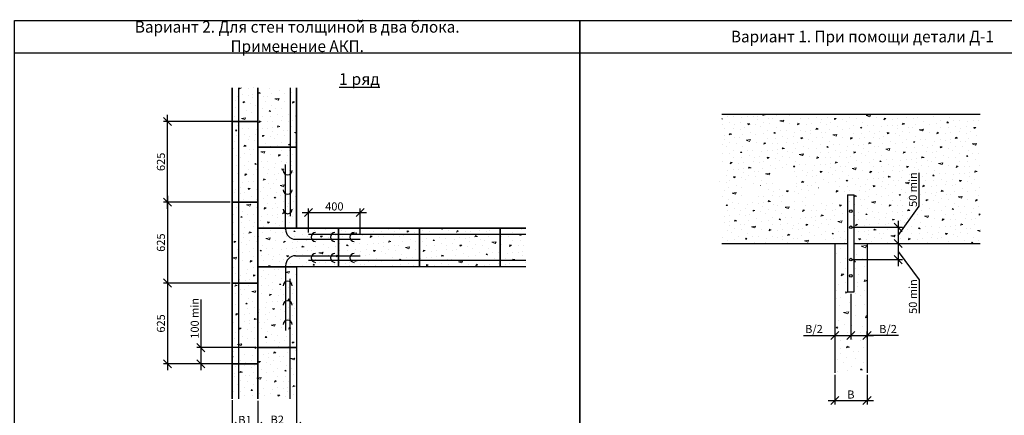
# Model space of a CAD drawing. Units: millimetres. Extents: x 63151 to 564314, y 31840 to 180245.
# Drawn here: x 143055 to 158297, y 60248 to 66369 of the extents above; entities that cross this region are included whole.
import ezdxf

# ---------------------------------------------------------------- set-up
doc = ezdxf.new("R2010")
doc.units = ezdxf.units.MM
doc.header["$LTSCALE"] = 0.03
doc.linetypes.add('K5LT_BASIC', pattern=[0])
doc.linetypes.add('K5LT_THIN', pattern=[0])
for name, color, linetype, lineweight in [('0.18', 7, 'Continuous', 18), ('0.25', 7, 'Continuous', 25), ('Размеры', 7, 'Continuous', 13), ('Стены', 7, 'Continuous', 25), ('Штриховка', 7, 'Continuous', 5)]:
    doc.layers.add(name, color=color, linetype=linetype, lineweight=lineweight)
doc.styles.add('GOST 2.304', font='CS_Gost2304.shx')
doc.styles.add('KTEXTSTYLE', font='GOST_AU.SHX', dxfattribs={"width": 0.96, "height": 5})
doc.dimstyles.new('SPDS', dxfattribs={"dimscale": 100, "dimtxt": 2.5, "dimasz": 2.5, "dimexe": 1.25, "dimexo": 0.625, "dimtad": 1, "dimdec": 0, "dimrnd": 0.001, "dimtxsty": 'GOST 2.304', "dimblk": 'ARCHTICK', "dimblk1": 'ARCHTICK', "dimblk2": 'ARCHTICK', "dimcen": 2.5, "dimdle": 2, "dimadec": 0, "dimazin": 2, "dimtfac": 0.75, "dimtdec": 4, "dimtmove": 1, "dimatfit": 3, "dimfxl": 1, "dimtolj": 1, "dimarcsym": 0})
pattern_1 = [(30, (301.63, 617.55), (-300, 519.6152), [0, -600]), (30, (411.83, 438.7), (-300, 519.6152), [0, -600]), (30, (265.4, 728.3), (-300, 519.6152), [0, -600]), (8.1986, (88.22, 411.2), (1858.84584, 380.384886), [64.6218, -3166.4772]), (246.8699, (152.18, 420.42), (958.84565, 1939.23052), [30, -2970]), (160.6013, (140.396, 392.83), (4398.076136, -1617.690817), [55.317, -5476.4094]), (236.5651, (4.92, 231.47), (-219.6144, -819.61567), [13.4166, -1328.2242]), (356.3099, (-2.47, 220.28), (1339.23066, 80.38393), [21.6336, -2141.6976]), (138.4349, (19.12, 218.88), (-1119.61454, 739.23119), [18.9738, -1878.393]), (255, (367.48, 371.5), (300.0001, -519.6154), [25.4556, -823.0722]), (30, (360.9, 346.9), (219.6152, 819.6152), [36, -564]), (165, (392.07, 364.92), (-519.6154, -300.0001), [25.4556, -823.0722]), (281.5651, (113.12, 668.07), (-80.38572, 1339.23023), [18.9738, -1878.393]), (30, (116.9, 649.5), (219.6152, 819.6152), [30, -570]), (173.1301, (142.91, 664.48), (-2158.84572, 139.23057), [30, -2970]), (243.6901, (-165.27, 514.26), (739.22985, 1119.6158), [21.6336, -2141.6976]), (11.5651, (-174.86, 494.87), (-1339.23023, -80.38572), [37.9476, -1859.4192]), (156.8699, (-137.68, 502.48), (1939.23052, -958.84565), [30, -2970]), (30, (-2.6, 580.5), (-300, 519.6152), [0, -600]), (30, (-64.9, 364.4), (-300, 519.6152), [0, -600]), (30, (191.6, 256.1), (-300, 519.6152), [0, -600]), (30, (238.9, 498.2), (-300, 519.6152), [0, -600]), (30, (37.2, 499.53), (-300, 519.6152), [0, -600]), (30, (-86.1, 449.1), (-300, 519.6152), [0, -600]), (30, (-21.33, 444.95), (-300, 519.6152), [0, -600]), (30, (29.9, 308.24), (-300, 519.6152), [0, -600]), (30, (-106.8, 257), (-300, 519.6152), [0, -600]), (30, (-170.6, 379.53), (-300, 519.6152), [0, -600]), (30, (-252.2, 484.85), (-300, 519.6152), [0, -600]), (30, (-103.13, 598.63), (-300, 519.6152), [0, -600]), (30, (-0.8, 685.4), (-300, 519.6152), [0, -600]), (30, (193.05, 769.63), (-300, 519.6152), [0, -600]), (30, (161.34, 536.55), (-300, 519.6152), [0, -600]), (30, (55.4, 600.1), (-300, 519.6152), [0, -600]), (30, (240.95, 374.67), (-300, 519.6152), [0, -600]), (30, (100.06, 258.7), (-300, 519.6152), [0, -600]), (30, (321.95, 234.4), (-300, 519.6152), [0, -600]), (30, (132.5, 166.55), (-300, 519.6152), [0, -600]), (30, (-24.8, 54.96), (-300, 519.6152), [0, -600]), (30, (52.55, 65), (-300, 519.6152), [0, -600]), (30, (15.75, 140.7), (-300, 519.6152), [0, -600]), (30, (411.9, 258.6), (-300, 519.6152), [0, -600]), (30, (351.24, 507.63), (-300, 519.6152), [0, -600]), (30, (235.26, 648.5), (-300, 519.6152), [0, -600]), (30, (212.24, 136.4), (-300, 519.6152), [0, -600])]

# ---------------------------------------------------------------- blocks, each defined once
blk = doc.blocks.new('Рамка')
at = {"layer": '0.25', "color": 7, "linetype": 'K5LT_BASIC', "lineweight": 25}
for p, q in [((96191.55, 31465.62), (96366.55, 31465.62)), ((96191.55, 31225.62), (96366.55, 31225.62))]:
    blk.add_line(p, q, dxfattribs=at)
at = {"layer": '0.25', "color": 7, "linetype": 'K5LT_THIN', "lineweight": 9}
blk.add_line((96321.55, 31215.62), (96321.55, 31225.62), dxfattribs=at)
at = {"layer": '0.25', "ltscale": 500}
blk.add_lwpolyline([(96191.55, 31215.62), (96191.55, 31475.62), (96366.55, 31475.62), (96366.55, 31215.62)], close=True, dxfattribs=at)
blk = doc.blocks.new('_Oblique')
at = {"color": 0, "linetype": 'ByBlock', "lineweight": -2}
blk.add_line((-0.5, -0.5), (0.5, 0.5), dxfattribs=at)
blk = doc.blocks.new('*D462')
at = {"layer": 'Defpoints', "color": 0, "ltscale": 80000, "transparency": 16777216}
for p in [(146342, 63545), (145342, 62295), (146342, 62295)]:
    blk.add_point(p, dxfattribs=at)
at = {"layer": 'Размеры', "color": 0, "lineweight": -2, "ltscale": 80000, "transparency": 16777216}
for p, q in [((145342, 63645), (145342, 62195)), ((146311, 63545), (145280, 63545)), ((146311, 62295), (145280, 62295))]:
    blk.add_line(p, q, dxfattribs=at)
at = {"layer": 'Размеры', "color": 0, "lineweight": -2, "ltscale": 80000, "transparency": 16777216, "xscale": 125, "yscale": 125, "zscale": 125}
for p, rotation in [((145342, 63545), 90), ((145342, 62295), 270)]:
    blk.add_blockref('_Oblique', p, dxfattribs=dict(at, rotation=rotation))
at = {"layer": 'Размеры', "color": 0, "ltscale": 80000, "transparency": 16777216, "insert": (145241, 62920), "char_height": 125, "attachment_point": 5, "rotation": 90, "style": 'GOST 2.304'}
blk.add_mtext('\\A1;625', dxfattribs=at)
blk = doc.blocks.new('*D463')
at = {"layer": 'Defpoints', "color": 0, "ltscale": 80000, "transparency": 16777216}
for p in [(146342, 62295), (145342, 61045), (146342, 61045)]:
    blk.add_point(p, dxfattribs=at)
at = {"layer": 'Размеры', "color": 0, "lineweight": -2, "ltscale": 80000, "transparency": 16777216}
for p, q in [((145342, 62395), (145342, 60945)), ((146311, 62295), (145280, 62295)), ((146311, 61045), (145280, 61045))]:
    blk.add_line(p, q, dxfattribs=at)
at = {"layer": 'Размеры', "color": 0, "lineweight": -2, "ltscale": 80000, "transparency": 16777216, "xscale": 125, "yscale": 125, "zscale": 125}
for p, rotation in [((145342, 62295), 90), ((145342, 61045), 270)]:
    blk.add_blockref('_Oblique', p, dxfattribs=dict(at, rotation=rotation))
at = {"layer": 'Размеры', "color": 0, "ltscale": 80000, "transparency": 16777216, "insert": (145241, 61670), "char_height": 125, "attachment_point": 5, "rotation": 90, "style": 'GOST 2.304'}
blk.add_mtext('\\A1;625', dxfattribs=at)
blk = doc.blocks.new('*D464')
at = {"layer": 'Defpoints', "color": 0, "ltscale": 80000, "transparency": 16777216}
for p in [(146742, 61295), (145859, 61045), (146742, 61045)]:
    blk.add_point(p, dxfattribs=at)
at = {"layer": 'Размеры', "color": 0, "lineweight": -2, "ltscale": 80000, "transparency": 16777216}
for p, q in [((145859, 62040), (145859, 61295)), ((146711, 61295), (145797, 61295)), ((145859, 61395), (145859, 60945)), ((146711, 61045), (145797, 61045))]:
    blk.add_line(p, q, dxfattribs=at)
at = {"layer": 'Размеры', "color": 0, "lineweight": -2, "ltscale": 80000, "transparency": 16777216, "xscale": 125, "yscale": 125, "zscale": 125}
for p, rotation in [((145859, 61295), 90), ((145859, 61045), 270)]:
    blk.add_blockref('_Oblique', p, dxfattribs=dict(at, rotation=rotation))
at = {"layer": 'Размеры', "color": 0, "ltscale": 80000, "transparency": 16777216, "insert": (145765, 61749), "char_height": 125, "attachment_point": 5, "rotation": 90, "style": 'GOST 2.304'}
blk.add_mtext('\\A1;100 min', dxfattribs=at)
blk = doc.blocks.new('*D465')
at = {"layer": 'Defpoints', "color": 0, "ltscale": 80000, "transparency": 16777216}
for p in [(145342, 64795), (146651, 64795), (146342, 63545)]:
    blk.add_point(p, dxfattribs=at)
at = {"layer": 'Размеры', "color": 0, "lineweight": -2, "ltscale": 80000, "transparency": 16777216}
for p, q in [((146620, 64795), (145280, 64795)), ((145342, 63445), (145342, 64895)), ((146311, 63545), (145280, 63545))]:
    blk.add_line(p, q, dxfattribs=at)
at = {"layer": 'Размеры', "color": 0, "lineweight": -2, "ltscale": 80000, "transparency": 16777216, "xscale": 125, "yscale": 125, "zscale": 125}
for p, rotation in [((145342, 64795), 90), ((145342, 63545), 270)]:
    blk.add_blockref('_Oblique', p, dxfattribs=dict(at, rotation=rotation))
at = {"layer": 'Размеры', "color": 0, "ltscale": 80000, "transparency": 16777216, "insert": (145241, 64170), "char_height": 125, "attachment_point": 5, "rotation": 90, "style": 'GOST 2.304'}
blk.add_mtext('\\A1;625', dxfattribs=at)
blk = doc.blocks.new('*D466')
at = {"layer": 'Defpoints', "color": 0, "ltscale": 80000, "transparency": 16777216}
for p in [(146342, 60514), (146742, 60501), (146742, 60082)]:
    blk.add_point(p, dxfattribs=at)
at = {"layer": 'Размеры', "color": 0, "lineweight": -2, "ltscale": 80000, "transparency": 16777216}
for p, q in [((146342, 60482), (146342, 60020)), ((146742, 60470), (146742, 60020)), ((146242, 60082), (146842, 60082))]:
    blk.add_line(p, q, dxfattribs=at)
at = {"layer": 'Размеры', "color": 0, "lineweight": -2, "ltscale": 80000, "transparency": 16777216, "xscale": 125, "yscale": 125, "zscale": 125, "rotation": 180}
blk.add_blockref('_Oblique', (146342, 60082), dxfattribs=at)
at = {"layer": 'Размеры', "color": 0, "lineweight": -2, "ltscale": 80000, "transparency": 16777216, "xscale": 125, "yscale": 125, "zscale": 125}
blk.add_blockref('_Oblique', (146742, 60082), dxfattribs=at)
at = {"layer": 'Размеры', "color": 0, "ltscale": 80000, "transparency": 16777216, "insert": (146542, 60176), "char_height": 125, "attachment_point": 5, "style": 'GOST 2.304'}
blk.add_mtext('\\A1;B1', dxfattribs=at)
blk = doc.blocks.new('*D467')
at = {"layer": 'Defpoints', "color": 0, "ltscale": 80000, "transparency": 16777216}
for p in [(146742, 60501), (147342, 60501), (147342, 60082)]:
    blk.add_point(p, dxfattribs=at)
at = {"layer": 'Размеры', "color": 0, "lineweight": -2, "ltscale": 80000, "transparency": 16777216}
for p, q in [((146742, 60470), (146742, 60020)), ((147342, 60470), (147342, 60020)), ((146642, 60082), (147442, 60082))]:
    blk.add_line(p, q, dxfattribs=at)
at = {"layer": 'Размеры', "color": 0, "lineweight": -2, "ltscale": 80000, "transparency": 16777216, "xscale": 125, "yscale": 125, "zscale": 125, "rotation": 180}
blk.add_blockref('_Oblique', (146742, 60082), dxfattribs=at)
at = {"layer": 'Размеры', "color": 0, "lineweight": -2, "ltscale": 80000, "transparency": 16777216, "xscale": 125, "yscale": 125, "zscale": 125}
blk.add_blockref('_Oblique', (147342, 60082), dxfattribs=at)
at = {"layer": 'Размеры', "color": 0, "ltscale": 80000, "transparency": 16777216, "insert": (147042, 60181), "char_height": 125, "attachment_point": 5, "style": 'GOST 2.304'}
blk.add_mtext('\\A1;B2', dxfattribs=at)
blk = doc.blocks.new('*D468')
at = {"layer": 'Defpoints', "color": 0, "ltscale": 80000, "transparency": 16777216}
for p in [(148326, 63386), (147526, 63045), (148326, 63013)]:
    blk.add_point(p, dxfattribs=at)
at = {"layer": 'Размеры', "color": 0, "lineweight": -2, "ltscale": 80000, "transparency": 16777216}
for p, q in [((147526, 63076), (147526, 63449)), ((148326, 63044), (148326, 63449)), ((147426, 63386), (148426, 63386))]:
    blk.add_line(p, q, dxfattribs=at)
at = {"layer": 'Размеры', "color": 0, "lineweight": -2, "ltscale": 80000, "transparency": 16777216, "xscale": 125, "yscale": 125, "zscale": 125, "rotation": 180}
blk.add_blockref('_Oblique', (147526, 63386), dxfattribs=at)
at = {"layer": 'Размеры', "color": 0, "lineweight": -2, "ltscale": 80000, "transparency": 16777216, "xscale": 125, "yscale": 125, "zscale": 125}
blk.add_blockref('_Oblique', (148326, 63386), dxfattribs=at)
at = {"layer": 'Размеры', "color": 0, "ltscale": 80000, "transparency": 16777216, "insert": (147926, 63480), "char_height": 125, "attachment_point": 5, "style": 'GOST 2.304'}
blk.add_mtext('\\A1;400', dxfattribs=at)
blk = doc.blocks.new('*D479')
at = {"layer": 'Defpoints', "color": 0, "ltscale": 80000, "transparency": 16777216}
for p in [(155922, 63157), (156172, 62907), (156656, 62907)]:
    blk.add_point(p, dxfattribs=at)
at = {"layer": 'Размеры', "color": 0, "lineweight": -2, "ltscale": 80000, "transparency": 16777216}
for p, q in [((156979, 63483), (156979, 63999)), ((156656, 63032), (156979, 63483)), ((155953, 63157), (156719, 63157)), ((156656, 63257), (156656, 62807)), ((156203, 62907), (156719, 62907))]:
    blk.add_line(p, q, dxfattribs=at)
at = {"layer": 'Размеры', "color": 0, "lineweight": -2, "ltscale": 80000, "transparency": 16777216, "xscale": 125, "yscale": 125, "zscale": 125}
for p, rotation in [((156656, 63157), 90), ((156656, 62907), 270)]:
    blk.add_blockref('_Oblique', p, dxfattribs=dict(at, rotation=rotation))
at = {"layer": 'Размеры', "color": 0, "ltscale": 80000, "transparency": 16777216, "insert": (156883, 63741), "char_height": 125, "attachment_point": 5, "rotation": 90, "style": 'GOST 2.304'}
blk.add_mtext('\\A1;50 min', dxfattribs=at)
blk = doc.blocks.new('*D480')
at = {"layer": 'Defpoints', "color": 0, "ltscale": 80000, "transparency": 16777216}
for p in [(156172, 62907), (155922, 62657), (156656, 62657)]:
    blk.add_point(p, dxfattribs=at)
at = {"layer": 'Размеры', "color": 0, "lineweight": -2, "ltscale": 80000, "transparency": 16777216}
for p, q in [((156656, 63007), (156656, 62557)), ((156203, 62907), (156719, 62907)), ((155953, 62657), (156719, 62657)), ((156656, 62782), (156979, 62344)), ((156979, 62344), (156979, 61828))]:
    blk.add_line(p, q, dxfattribs=at)
at = {"layer": 'Размеры', "color": 0, "lineweight": -2, "ltscale": 80000, "transparency": 16777216, "xscale": 125, "yscale": 125, "zscale": 125}
for p, rotation in [((156656, 62907), 90), ((156656, 62657), 270)]:
    blk.add_blockref('_Oblique', p, dxfattribs=dict(at, rotation=rotation))
at = {"layer": 'Размеры', "color": 0, "ltscale": 80000, "transparency": 16777216, "insert": (156883, 62086), "char_height": 125, "attachment_point": 5, "rotation": 90, "style": 'GOST 2.304'}
blk.add_mtext('\\A1;50 min', dxfattribs=at)
blk = doc.blocks.new('*D481')
at = {"layer": 'Defpoints', "color": 0, "ltscale": 80000, "transparency": 16777216}
for p in [(155672, 60907), (156172, 60907), (156172, 60476)]:
    blk.add_point(p, dxfattribs=at)
at = {"layer": 'Размеры', "color": 0, "lineweight": -2, "ltscale": 80000, "transparency": 16777216}
for p, q in [((155672, 60876), (155672, 60414)), ((156172, 60876), (156172, 60414)), ((155572, 60476), (156272, 60476))]:
    blk.add_line(p, q, dxfattribs=at)
at = {"layer": 'Размеры', "color": 0, "lineweight": -2, "ltscale": 80000, "transparency": 16777216, "xscale": 125, "yscale": 125, "zscale": 125, "rotation": 180}
blk.add_blockref('_Oblique', (155672, 60476), dxfattribs=at)
at = {"layer": 'Размеры', "color": 0, "lineweight": -2, "ltscale": 80000, "transparency": 16777216, "xscale": 125, "yscale": 125, "zscale": 125}
blk.add_blockref('_Oblique', (156172, 60476), dxfattribs=at)
at = {"layer": 'Размеры', "color": 0, "ltscale": 80000, "transparency": 16777216, "insert": (155922, 60570), "char_height": 125, "attachment_point": 5, "style": 'GOST 2.304'}
blk.add_mtext('\\A1;B', dxfattribs=at)
blk = doc.blocks.new('*D482')
at = {"layer": 'Defpoints', "color": 0, "ltscale": 80000, "transparency": 16777216}
for p in [(155922, 62157), (155672, 61753), (155922, 61485)]:
    blk.add_point(p, dxfattribs=at)
at = {"layer": 'Размеры', "color": 0, "lineweight": -2, "ltscale": 80000, "transparency": 16777216}
for p, q in [((155922, 62126), (155922, 61422)), ((155672, 61722), (155672, 61422)), ((155187, 61485), (155672, 61485)), ((155572, 61485), (156022, 61485))]:
    blk.add_line(p, q, dxfattribs=at)
at = {"layer": 'Размеры', "color": 0, "lineweight": -2, "ltscale": 80000, "transparency": 16777216, "xscale": 125, "yscale": 125, "zscale": 125, "rotation": 180}
blk.add_blockref('_Oblique', (155672, 61485), dxfattribs=at)
at = {"layer": 'Размеры', "color": 0, "lineweight": -2, "ltscale": 80000, "transparency": 16777216, "xscale": 125, "yscale": 125, "zscale": 125}
blk.add_blockref('_Oblique', (155922, 61485), dxfattribs=at)
at = {"layer": 'Размеры', "color": 0, "ltscale": 80000, "transparency": 16777216, "insert": (155351, 61584), "char_height": 125, "attachment_point": 5, "style": 'GOST 2.304'}
blk.add_mtext('\\A1;B/2', dxfattribs=at)
blk = doc.blocks.new('*D483')
at = {"layer": 'Defpoints', "color": 0, "ltscale": 80000, "transparency": 16777216}
for p in [(155922, 62157), (156172, 61485), (156172, 61409)]:
    blk.add_point(p, dxfattribs=at)
at = {"layer": 'Размеры', "color": 0, "lineweight": -2, "ltscale": 80000, "transparency": 16777216}
for p, q in [((155922, 62126), (155922, 61422)), ((155822, 61485), (156272, 61485)), ((156172, 61441), (156172, 61547)), ((156661, 61485), (156172, 61485))]:
    blk.add_line(p, q, dxfattribs=at)
at = {"layer": 'Размеры', "color": 0, "lineweight": -2, "ltscale": 80000, "transparency": 16777216, "xscale": 125, "yscale": 125, "zscale": 125, "rotation": 180}
blk.add_blockref('_Oblique', (155922, 61485), dxfattribs=at)
at = {"layer": 'Размеры', "color": 0, "lineweight": -2, "ltscale": 80000, "transparency": 16777216, "xscale": 125, "yscale": 125, "zscale": 125}
blk.add_blockref('_Oblique', (156172, 61485), dxfattribs=at)
at = {"layer": 'Размеры', "color": 0, "ltscale": 80000, "transparency": 16777216, "insert": (156497, 61584), "char_height": 125, "attachment_point": 5, "style": 'GOST 2.304'}
blk.add_mtext('\\A1;B/2', dxfattribs=at)

msp = doc.modelspace()

# ---------------------------------------------------------------- hatches: boundary and pattern name
at = {"layer": 'Штриховка', "ltscale": 500}
h = msp.add_hatch(dxfattribs=at)
h.set_pattern_fill('CONC', color=256, scale=600, angle=30, pattern_type=2)
h.set_pattern_definition(pattern_1)
h.paths.add_polyline_path([(146742.3, 65317.3), (146342.3, 65317.3), (146342.3, 64795), (146742.3, 64795)])
h.paths.add_polyline_path([(147342.3, 65317.3), (146742.3, 65317.3), (146742.3, 64795), (146742.3, 64395), (147342.3, 64395)])
h.paths.add_polyline_path([(146742.3, 64795), (146342.3, 64795), (146342.3, 63545), (146742.3, 63545)])
h.paths.add_polyline_path([(147342.3, 64395), (146742.3, 64395), (146742.3, 63545), (146742.3, 63145), (147342.3, 63145)])
h.paths.add_polyline_path([(146742.3, 63545), (146342.3, 63545), (146342.3, 62295), (146742.3, 62295)])
h.paths.add_polyline_path([(147992.3, 63145), (146742.3, 63145), (146742.3, 62545), (147992.3, 62545)])
h.paths.add_polyline_path([(147342.3, 62545), (146742.3, 62545), (146742.3, 61295), (147342.3, 61295)])
h.paths.add_polyline_path([(146742.3, 62295), (146342.3, 62295), (146342.3, 61045), (146742.3, 61045)])
h.paths.add_polyline_path([(147342.3, 61295), (146742.3, 61295), (146742.3, 61045), (146742.3, 60501.2), (147342.3, 60501.2)])
h.paths.add_polyline_path([(146742.3, 61045), (146342.3, 61045), (146342.3, 60501.2), (146742.3, 60501.2)])
h.paths.add_polyline_path([(149242.3, 63145), (147992.3, 63145), (147992.3, 62545), (149242.3, 62545)])
h.paths.add_polyline_path([(150492.3, 63145), (149242.3, 63145), (149242.3, 62545), (150492.3, 62545)])
h.paths.add_polyline_path([(150889.1, 63145), (150492.3, 63145), (150492.3, 62545), (150889.1, 62545)])
h = msp.add_hatch(dxfattribs=at)
h.set_pattern_fill('CONC', color=256, scale=600, angle=30, pattern_type=2)
h.set_pattern_definition(pattern_1)
h.paths.add_polyline_path([(153922.1, 64907.4), (153922.1, 63957.1), (153991, 63932.2), (153853.3, 63882.5), (153922.1, 63857.7), (153922.1, 62907.4), (155872.1, 62907.4), (155872.1, 63657.4), (155972.1, 63657.4), (155972.1, 62907.4), (157922.1, 62907.4), (157922.1, 63857.7), (157853.3, 63882.5), (157991, 63932.2), (157922.1, 63957.1), (157922.1, 64907.4)])
h.paths.add_polyline_path([(156979.3, 63483.1), (156979.3, 63999.5), (156786.6, 63999.5), (156786.6, 63483.1)], flags=24)
edge = h.paths.add_edge_path(flags=17)
edge.add_line((155931.4, 63555.9), (155483, 63810.2))
edge.add_line((155483, 63810.2), (154254.9, 63810.2))
edge.add_line((154711.1, 63813.3), (155029.9, 63813.3))
edge.add_line((155029.9, 63813.3), (155029.9, 64019.6))
edge.add_line((155029.9, 64019.6), (154711.1, 64019.6))
edge.add_line((154711.1, 64019.6), (154711.1, 63813.3))
edge.add_line((154309.7, 63594.6), (155424.3, 63594.6))
edge.add_line((155424.3, 63594.6), (155424.3, 63804.9))
edge.add_line((155424.3, 63804.9), (154309.7, 63804.9))
edge.add_line((154309.7, 63804.9), (154309.7, 63594.6))
h = msp.add_hatch(dxfattribs=at)
h.set_pattern_fill('CONC', color=256, scale=750, angle=30, pattern_type=2)
h.set_pattern_definition([(30, (-38568.2, -14773.4), (-375, 649.519), [0, -750]), (30, (-38430.45, -14997), (-375, 649.519), [0, -750]), (30, (-38613.5, -14635), (-375, 649.519), [0, -750]), (8.1986, (-38834.97, -15031.36), (2323.5573, 475.48111), [80.7772, -3958.0965]), (246.8699, (-38755.02, -15019.84), (1198.55706, 2424.03815), [37.5, -3712.5]), (160.6013, (-38769.75, -15054.32), (5497.59517, -2022.11352), [69.1462, -6845.5118]), (236.5651, (-38939.1, -15256), (-274.518, -1024.5196), [16.7707, -1660.2803]), (356.3099, (-38948.33, -15270.01), (1674.03832, 100.47991), [27.042, -2677.122]), (138.4349, (-38921.34, -15271.75), (-1399.51818, 924.039), [23.7173, -2347.9913]), (255, (-38485.9, -15080.97), (375.0001, -649.5193), [31.8195, -1028.8402]), (30, (-38494.1, -15111.7), (274.519, 1024.519), [45, -705]), (165, (-38455.16, -15089.2), (-649.5193, -375.0001), [31.8195, -1028.8402]), (281.5651, (-38803.84, -14710.28), (-100.48215, 1674.0378), [23.7173, -2347.9913]), (30, (-38799.1, -14733.5), (274.519, 1024.519), [37.5, -712.5]), (173.1301, (-38766.61, -14714.76), (-2698.55715, 174.03822), [37.5, -3712.5]), (243.6901, (-39151.83, -14902.53), (924.03732, 1399.51975), [27.042, -2677.122]), (11.5651, (-39163.82, -14926.77), (-1674.0378, -100.48215), [47.4345, -2324.274]), (156.8699, (-39117.35, -14917.26), (2424.03815, -1198.55706), [37.5, -3712.5]), (30, (-38948.5, -14819.76), (-375, 649.519), [0, -750]), (30, (-39026.34, -15089.9), (-375, 649.519), [0, -750]), (30, (-38705.7, -15225.2), (-375, 649.519), [0, -750]), (30, (-38646.6, -14922.6), (-375, 649.519), [0, -750]), (30, (-38898.7, -14920.94), (-375, 649.519), [0, -750]), (30, (-39052.9, -14983.95), (-375, 649.519), [0, -750]), (30, (-38971.9, -14989.2), (-375, 649.519), [0, -750]), (30, (-38907.9, -15160.06), (-375, 649.519), [0, -750]), (30, (-39078.8, -15224.1), (-375, 649.519), [0, -750]), (30, (-39158.5, -15070.94), (-375, 649.519), [0, -750]), (30, (-39260.5, -14939.3), (-375, 649.519), [0, -750]), (30, (-39074.16, -14797.1), (-375, 649.519), [0, -750]), (30, (-38946.3, -14688.6), (-375, 649.519), [0, -750]), (30, (-38703.9, -14583.3), (-375, 649.519), [0, -750]), (30, (-38743.6, -14874.7), (-375, 649.519), [0, -750]), (30, (-38876, -14795.25), (-375, 649.519), [0, -750]), (30, (-38644.06, -15077), (-375, 649.519), [0, -750]), (30, (-38820.2, -15222), (-375, 649.519), [0, -750]), (30, (-38542.8, -15252.4), (-375, 649.519), [0, -750]), (30, (-38779.65, -15337.2), (-375, 649.519), [0, -750]), (30, (-38976.25, -15476.66), (-375, 649.519), [0, -750]), (30, (-38879.56, -15464.1), (-375, 649.519), [0, -750]), (30, (-38925.56, -15369.45), (-375, 649.519), [0, -750]), (30, (-38430.4, -15222.1), (-375, 649.519), [0, -750]), (30, (-38506.2, -14910.8), (-375, 649.519), [0, -750]), (30, (-38651.2, -14734.7), (-375, 649.519), [0, -750]), (30, (-38679.94, -15374.9), (-375, 649.519), [0, -750])])
h.paths.add_polyline_path([(155672.1, 60907.4), (155872.4, 60907.4), (155897.3, 60976.3), (155947, 60838.5), (155971.9, 60907.4), (156172.1, 60907.4), (156172.1, 62907.4), (155972.1, 62907.4), (155972.1, 62157.4), (155872.1, 62157.4), (155872.1, 62907.4), (155672.1, 62907.4)])

# ---------------------------------------------------------------- linework, layer by layer
at = {"layer": '0.25', "ltscale": 75}
for p, q in [((146442.3, 65317.3), (146442.3, 60501.2)), ((147242.3, 65317.3), (147242.3, 63329)), ((147242.3, 60501.2), (147242.3, 62361))]:
    msp.add_line(p, q, dxfattribs=at)
at = {"layer": '0.25', "ltscale": 25}
for p, q in [((147170.3, 63129), (147170.3, 64129)), ((155872.1, 63657.4), (155872.1, 62157.4)), ((155872.1, 63657.4), (155972.1, 63657.4)), ((155972.1, 62157.4), (155972.1, 63657.4)), ((147326.3, 62973), (148326.3, 62973)), ((150889.1, 63045), (147526.3, 63045)), ((147326.3, 62717), (148326.3, 62717)), ((147170.3, 62561), (147170.3, 61561)), ((150889.1, 62645), (147526.3, 62645)), ((155872.1, 62157.4), (155972.1, 62157.4))]:
    msp.add_line(p, q, dxfattribs=at)
for centre in [(155922.1, 63407.4), (155922.1, 63157.4), (155922.1, 62657.4), (155922.1, 62407.4)]:
    msp.add_circle(centre, 20, dxfattribs=at)
at = {"layer": '0.25', "ltscale": 75}
for centre, start, end in [((147203.3, 64037.2), 180, 0), ((147203.3, 63737.2), 180, 0), ((147203.3, 63437.2), 180, 0), ((147634.5, 63006), 90, 270), ((147934.5, 63006), 90, 270), ((148234.5, 63006), 90, 270), ((147634.5, 62684), 90, 270), ((147934.5, 62684), 90, 270), ((148234.5, 62684), 90, 270), ((147203.3, 62252.8), 0, 180), ((147203.3, 61952.8), 0, 180), ((147203.3, 61652.8), 0, 180)]:
    msp.add_arc(centre, 69, start, end, dxfattribs=at)
at = {"layer": '0.25', "ltscale": 25}
for centre, start, end in [((147326.3, 63129), 180, 270), ((147326.3, 62561), 90, 180)]:
    msp.add_arc(centre, 156, start, end, dxfattribs=at)
at = {"layer": 'Размеры', "ltscale": 100}
msp.add_line((147342.3, 61295), (147242.3, 61295), dxfattribs=at)
at = {"layer": 'Стены', "ltscale": 100}
for p, q in [((146342.3, 65317.3), (146342.3, 60501.2)), ((147342.3, 63145), (147342.3, 65317.3)), ((150889.1, 63145), (147342.3, 63145)), ((150889.1, 63145), (147342.3, 63145)), ((150889.1, 62545), (147342.3, 62545)), ((147342.3, 62545), (147342.3, 60501.2)), ((150889.1, 62545), (147342.3, 62545)), ((147342.3, 62545), (147342.3, 60278))]:
    msp.add_line(p, q, dxfattribs=at)
at = {"layer": 'Стены', "ltscale": 25}
for p, q in [((153922.1, 64907.4), (157922.1, 64907.4)), ((153922.1, 62907.4), (155872.1, 62907.4)), ((155672.1, 62907.4), (155672.1, 60907.4)), ((155972.1, 62907.4), (157922.1, 62907.4)), ((156172.1, 62907.4), (156172.1, 60907.4))]:
    msp.add_line(p, q, dxfattribs=at)
at = {"layer": 'Стены', "ltscale": 75}
for points in [[(146742.3, 65317.3), (146742.3, 64795), (146342.3, 64795), (146342.3, 65317.3)], [(147342.3, 65317.3), (147342.3, 64395), (146742.3, 64395), (146742.3, 65317.3)], [(150889.1, 62545), (150492.3, 62545), (150492.3, 63145), (150889.1, 63145)], [(146742.3, 60501.2), (146742.3, 61295), (147342.3, 61295), (147342.3, 60501.2)], [(146342.3, 60501.2), (146342.3, 61045), (146742.3, 61045), (146742.3, 60501.2)]]:
    msp.add_lwpolyline(points, dxfattribs=at)
for points in [[(146342.3, 63545), (146342.3, 64795), (146742.3, 64795), (146742.3, 63545)], [(146742.3, 63145), (146742.3, 64395), (147342.3, 64395), (147342.3, 63145)], [(146342.3, 62295), (146342.3, 63545), (146742.3, 63545), (146742.3, 62295)], [(146742.3, 63145), (147992.3, 63145), (147992.3, 62545), (146742.3, 62545)], [(147992.3, 63145), (149242.3, 63145), (149242.3, 62545), (147992.3, 62545)], [(149242.3, 63145), (150492.3, 63145), (150492.3, 62545), (149242.3, 62545)], [(146742.3, 61295), (146742.3, 62545), (147342.3, 62545), (147342.3, 61295)], [(146342.3, 61045), (146342.3, 62295), (146742.3, 62295), (146742.3, 61045)]]:
    msp.add_lwpolyline(points, close=True, dxfattribs=at)

# ---------------------------------------------------------------- block references
at = {"layer": '0.18', "xscale": 50, "yscale": 50, "zscale": 50}
for p in [(-4666601.1, -1507422.2), (-4657851.1, -1507422.2)]:
    msp.add_blockref('Рамка', p, dxfattribs=at)

# ---------------------------------------------------------------- texts
at = {"layer": '0.18', "ltscale": 75, "insert": (75308.2, 65982.7), "char_height": 125, "attachment_point": 1, "style": 'GOST 2.304'}
msp.add_mtext_dynamic_manual_height_columns('\\pi1577.8;{\\LОбозначения узлов}', width=4671.939, gutter_width=937.5, heights=[0], dxfattribs=at)
at = {"layer": '0.25', "color": 7, "char_height": 150, "width": 6500, "attachment_point": 5, "style": 'KTEXTSTYLE'}
for s, insert in [('{\\H1.2x;\\W0.965;Вариант 2. Для стен толщиной в два блока. Применение АКП.}', (147351.3, 66109)), ('{\\H1.2x;\\W0.965;Вариант 1. При помощи детали Д-1}', (156101.3, 66109))]:
    msp.add_mtext(s, dxfattribs=dict(at, insert=insert))
at = {"layer": '0.25', "ltscale": 75, "insert": (72058.7, 66044.4), "char_height": 125, "attachment_point": 1, "style": 'GOST 2.304'}
msp.add_mtext_dynamic_manual_height_columns('\\pi1261.3;{\\L1-1 \\P\\pi168.93;(Вариант со скатной крышей)}', width=2719.409, gutter_width=937.5, heights=[0], dxfattribs=at)
at = {"layer": '0.25', "color": 7, "insert": (148313.6, 65451.3), "char_height": 180, "attachment_point": 5, "style": 'KTEXTSTYLE'}
msp.add_mtext_dynamic_manual_height_columns('{\\L1 ряд}', width=3144.134, gutter_width=937.5, heights=[0], dxfattribs=at)

# ---------------------------------------------------------------- dimensions: what is measured, and where the dimension line sits
at = {"layer": 'Размеры', "ltscale": 80000}
for base, p1, p2, picture, middle in [((145342.3, 64795), (146342.3, 63545), (146651.5, 64795), '*D465', (145241.2, 64170)), ((145342.3, 62295), (146342.3, 63545), (146342.3, 62295), '*D462', (145241.2, 62920)), ((145342.3, 61045), (146342.3, 62295), (146342.3, 61045), '*D463', (145241.2, 61670))]:
    dim = msp.add_linear_dim(base=base, p1=p1, p2=p2, angle=90, dimstyle='SPDS', override={"dimscale": 50, "dimlfac": 0.5, "dimtxsty": 'GOST 2.304', "dimblk1": 'Oblique', "dimblk2": 'Oblique', "dimsah": 1, "dimtolj": 1}, dxfattribs=at)
    dim.commit()
    dim.dimension.update_dxf_attribs({"geometry": picture, "text_midpoint": middle})
for base, p1, p2, text, picture, middle in [((156656.2, 62907.4), (155922.1, 63157.4), (156172.1, 62907.4), '50 min', '*D479', (156979.3, 63514.3)), ((156656.2, 62657.4), (156172.1, 62907.4), (155922.1, 62657.4), '50 min', '*D480', (156979.3, 62313.1)), ((145859.1, 61045), (146742.3, 61295), (146742.3, 61045), '100 min', '*D464', (145859.1, 61748.5))]:
    dim = msp.add_linear_dim(base=base, p1=p1, p2=p2, angle=90, text=text, dimstyle='SPDS', override={"dimscale": 50, "dimlfac": 0.5, "dimtxsty": 'GOST 2.304', "dimblk1": 'Oblique', "dimblk2": 'Oblique', "dimsah": 1, "dimtolj": 1}, dxfattribs=at)
    dim.commit()
    dim.dimension.update_dxf_attribs({"geometry": picture, "text_midpoint": middle, "dimtype": 160})
dim = msp.add_linear_dim(base=(148326.3, 63386.4), p1=(147526.3, 63045), p2=(148326.3, 63013), dimstyle='SPDS', override={"dimscale": 50, "dimlfac": 0.5, "dimtxsty": 'GOST 2.304', "dimblk1": 'Oblique', "dimblk2": 'Oblique', "dimsah": 1, "dimtolj": 1}, dxfattribs=at)
dim.commit()
dim.dimension.update_dxf_attribs({"geometry": '*D468', "text_midpoint": (147926.3, 63480.2)})
for base, p1, p2, picture, middle in [((155922.1, 61484.9), (155672.1, 61753.2), (155922.1, 62157.4), '*D482', (155350.9, 61484.9)), ((156172.1, 61484.9), (155922.1, 62157.4), (156172.1, 61409.3), '*D483', (156497.4, 61483.7))]:
    dim = msp.add_linear_dim(base=base, p1=p1, p2=p2, text='B/2', dimstyle='SPDS', override={"dimscale": 50, "dimlfac": 0.5, "dimtxsty": 'GOST 2.304', "dimblk1": 'Oblique', "dimblk2": 'Oblique', "dimsah": 1, "dimtolj": 1}, dxfattribs=at)
    dim.commit()
    dim.dimension.update_dxf_attribs({"geometry": picture, "text_midpoint": middle, "dimtype": 160})
for base, p1, p2, text, picture, middle in [((156172.1, 60476.3), (155672.1, 60907.4), (156172.1, 60907.4), 'B', '*D481', (155922.1, 60570)), ((146742.3, 60082.3), (146342.3, 60513.7), (146742.3, 60501.2), 'B1', '*D466', (146542.3, 60176)), ((147342.3, 60082.3), (146742.3, 60501.2), (147342.3, 60501.2), 'B2', '*D467', (147042.3, 60180.9))]:
    dim = msp.add_linear_dim(base=base, p1=p1, p2=p2, text=text, dimstyle='SPDS', override={"dimscale": 50, "dimlfac": 0.5, "dimtxsty": 'GOST 2.304', "dimblk1": 'Oblique', "dimblk2": 'Oblique', "dimsah": 1, "dimtolj": 1}, dxfattribs=at)
    dim.commit()
    dim.dimension.update_dxf_attribs({"geometry": picture, "text_midpoint": middle})

doc.saveas('drawing.dxf')
